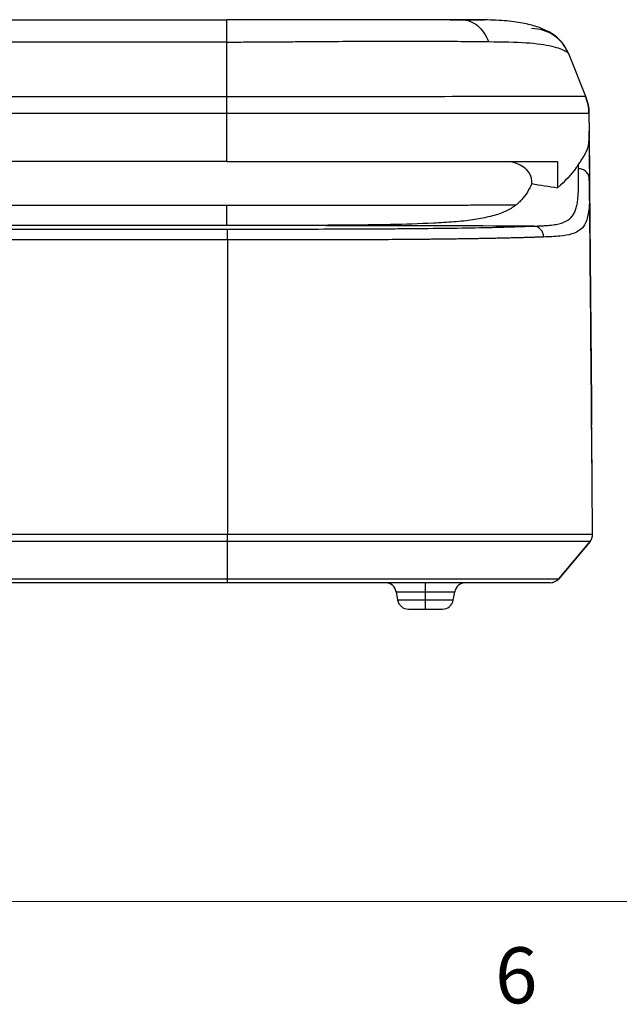
# Model space of a CAD drawing. Units: inches. Extents: x 0.3 to 16.7, y 0.1 to 10.9.
# Drawn here: x 4.7 to 5.7, y 0.2 to 1.9 of the extents above; entities that cross this region are included whole.
import ezdxf

# ---------------------------------------------------------------- set-up
doc = ezdxf.new("R2010")
doc.units = ezdxf.units.IN
doc.header["$MEASUREMENT"] = 0
doc.layers.add('TB', color=7, linetype='Continuous')
doc.styles.add('SLDTEXTSTYLE2', font='TXT', dxfattribs={"width": 0.75})

msp = doc.modelspace()

# ---------------------------------------------------------------- linework, layer by layer
at = {"color": 7, "linetype": 'Continuous', "lineweight": 25}
for p, q in [((3.5240322, 1.9238614), (5.0200952, 1.9238612)), ((4.2720637, 1.9238611), (5.0200952, 1.9238611)), ((5.439883, 1.9238126), (5.4184565, 1.9238613)), ((5.4184565, 1.9238612), (5.4396475, 1.9238612)), ((5.0200952, 1.8841151), (4.2720637, 1.8841152)), ((5.0200952, 1.7869432), (5.0200952, 1.8841151)), ((5.6297102, 1.8635671), (5.6599997, 1.7874911)), ((5.6297525, 1.863461), (5.6600677, 1.787321)), ((4.2720637, 1.7869432), (5.0200952, 1.7869432)), ((5.0200952, 1.7562887), (4.2720637, 1.7562887)), ((5.0200952, 1.6707115), (5.0200952, 1.7562887)), ((5.6661339, 1.7564338), (5.6661341, 1.7564147)), ((5.6661341, 1.7564147), (5.6664062, 1.7252367)), ((5.6664062, 1.7252367), (5.6671536, 1.6395899)), ((5.0200952, 1.6707115), (3.5240322, 1.6707115)), ((5.6098523, 1.6707115), (5.6102307, 1.6239035)), ((5.6667799, 1.6824133), (5.6672006, 1.6342003)), ((5.6671467, 1.6395899), (5.6664534, 1.6428688)), ((5.6672587, 1.6286215), (5.6667918, 1.6429327)), ((5.6671676, 1.6357828), (5.667185, 1.6326174)), ((5.6672459, 1.6290128), (5.6706424, 1.239806)), ((5.0200192, 1.5920442), (3.524032, 1.5920442)), ((5.0200403, 1.5565238), (5.0200192, 1.5920442)), ((5.6681945, 1.5203119), (5.6677066, 1.5763931)), ((4.2720637, 1.5502506), (5.0211282, 1.5502507)), ((5.0269844, 1.5565238), (4.5411681, 1.5565238)), ((5.0211443, 1.5307442), (4.2720637, 1.5307441)), ((5.0211443, 1.5307442), (5.0211443, 1.005351)), ((5.6709875, 1.2004359), (5.6706104, 1.2434752)), ((5.671061, 1.1964989), (5.6710975, 1.1964989)), ((4.2720637, 1.005351), (5.0211443, 1.005351)), ((5.0211442, 0.9925259), (4.2720637, 0.9925259)), ((5.0211439, 0.9259716), (5.0211442, 0.9925259)), ((5.6122347, 0.9259716), (5.668077, 0.9925218)), ((5.668084, 0.9925262), (5.6122379, 0.9259714)), ((5.6680838, 0.9925268), (5.6680838, 0.9925299)), ((5.0211438, 0.9189399), (4.2720636, 0.9189399)), ((4.2720637, 0.9259716), (5.0211439, 0.9259716)), ((4.666997, 0.9189005), (4.666997, 0.9189399)), ((4.6670171, 0.9189005), (4.666997, 0.9189005)), ((4.6670171, 0.9189005), (4.6670171, 0.9189399)), ((4.6848611, 0.9189005), (4.6670171, 0.9189005)), ((4.6848611, 0.9189005), (4.6848611, 0.9189399)), ((5.3744259, 0.9026731), (5.3744259, 0.9189399)), ((5.322176, 0.9026731), (5.3247699, 0.8879625)), ((5.322176, 0.9026731), (5.3744259, 0.9026731)), ((5.3744259, 0.8879625), (5.3744259, 0.9026731)), ((5.3744259, 0.9026731), (5.4266757, 0.9026731)), ((5.4240818, 0.8879625), (5.4266757, 0.9026731)), ((5.3744259, 0.8879625), (5.3247699, 0.8879625)), ((5.3744259, 0.8716958), (5.3744259, 0.8879625)), ((5.4240818, 0.8879625), (5.3744259, 0.8879625)), ((5.3441559, 0.8716958), (5.3744259, 0.8716958)), ((5.3744259, 0.8716958), (5.4046959, 0.8716958))]:
    msp.add_line(p, q, dxfattribs=at)
at = {"color": 7, "linetype": 'Continuous', "lineweight": 25, "flags": 128}
msp.add_lwpolyline([(5.0211438, 0.9189399), (5.0211438, 0.9190569), (5.0211438, 0.9194065), (5.0211438, 0.9199845), (5.0211439, 0.9207842), (5.0211439, 0.9217959), (5.0211439, 0.9230077), (5.0211439, 0.9244051), (5.0211439, 0.9259716)], dxfattribs=at)
at = {"color": 7, "linetype": 'Continuous', "lineweight": 25}
for centre, radius, start, end in [((5.5639131, 1.8372469), 0.0708661, 21.7099999, 90), ((5.5805675, 1.755668), 0.0855699, 0.5128058, 21.7099999), ((-1.31444, 1.5352851), 6.3355859, 359.95893451, 0.13534149), ((5.5663722, 1.5370539), 0.0186056, 356.8853735, 83.7654059), ((5.6529974, 1.0051751), 0.019685, 340.1055708, 0.5), ((5.6529974, 1.0051751), 0.019685, 320, 333.5697492), ((5.30279, 0.8992548), 0.019685, 10, 90), ((5.4460617, 0.8992548), 0.019685, 90, 170), ((5.5971551, 0.9386249), 0.019685, 270, 320), ((5.3441559, 0.8913808), 0.019685, 190, 270), ((5.4046959, 0.8913808), 0.019685, 270, 350)]:
    msp.add_arc(centre, radius, start, end, dxfattribs=at)
for points, knots in [([(5.0200952, 1.8841151), (5.0200952, 1.8959588), (5.0200952, 1.9061275), (5.0200952, 1.9200897), (5.0200952, 1.9238609), (5.0200952, 1.9238611)], [0, 0, 0, 0, 0.5, 0.5, 1, 1, 1, 1]), ([(5.4396481, 1.9238611), (5.4266309, 1.9238611), (5.3983863, 1.9238611), (5.3514225, 1.9238611), (5.3006719, 1.9238611), (5.2642813, 1.9238611), (5.2093671, 1.9238611), (5.1722266, 1.9238611), (5.115642, 1.9238611), (5.0966553, 1.9238611), (5.0584772, 1.9238611), (5.0392885, 1.9238611), (5.0200952, 1.9238611)], [0, 0, 0, 0, 0.125, 0.25, 0.375, 0.5, 0.5, 0.75, 0.75, 0.875, 0.875, 1, 1, 1, 1]), ([(5.6296554, 1.8637047), (5.6270472, 1.8690014), (5.6227963, 1.8776343), (5.6137503, 1.8883175), (5.6048261, 1.8961225), (5.5936709, 1.9032193), (5.5777938, 1.9103283), (5.5553552, 1.9168678), (5.5245449, 1.9218311), (5.4872899, 1.9238836), (5.454372, 1.9238687), (5.4380128, 1.9238613)], [0, 0, 0, 0, 0.044348857, 0.072282842, 0.139200678, 0.23595599, 0.353509078, 0.507195309, 0.669492393, 0.835747889, 1, 1, 1, 1]), ([(5.4396475, 1.9238611), (5.4509137, 1.9239202), (5.4655567, 1.923997), (5.4767708, 1.9236575), (5.4793569, 1.9235792)], [0, 0, 0, 0, 0.7693857362, 1, 1, 1, 1]), ([(5.0200952, 1.8841151), (5.0297411, 1.8841151), (5.049317, 1.8841419), (5.0797185, 1.8842809), (5.1106733, 1.8845144), (5.1520116, 1.884862), (5.2037792, 1.8852445), (5.2654586, 1.8855617), (5.3269753, 1.8856843), (5.3849142, 1.8856113), (5.4388279, 1.8853387), (5.4716109, 1.8850288), (5.4866881, 1.8848472)], [0.00973726, 0.00973726, 0.00973726, 0.00973726, 0.0710441251, 0.1323509901, 0.1936578552, 0.2549647202, 0.3775784503, 0.5001921804, 0.6228059105, 0.7454196406, 0.8680333707, 0.9906471008, 0.9906471008, 0.9906471008, 0.9906471008]), ([(5.4866881, 1.8848472), (5.5130332, 1.8845251), (5.5352888, 1.8841873), (5.5728695, 1.881649), (5.5882055, 1.8793816), (5.6055794, 1.875303), (5.6153232, 1.8723934), (5.6248251, 1.868061), (5.6292618, 1.8646485), (5.6296367, 1.8637517), (5.6297102, 1.8635671)], [0, 0, 0, 0, 0.25, 0.25, 0.5, 0.5, 0.625, 0.75, 0.875, 1, 1, 1, 1]), ([(5.629754, 1.8634574), (5.6297576, 1.8634483), (5.6297667, 1.8634254), (5.6297315, 1.8635137), (5.6297102, 1.8635671)], [0, 0, 0, 0, 0.394566856, 1, 1, 1, 1]), ([(5.0200952, 1.7869432), (5.0417149, 1.7869546), (5.0849627, 1.7869774), (5.1281563, 1.7870003), (5.1926708, 1.7870345), (5.2353227, 1.7870573), (5.3179343, 1.787103), (5.3978324, 1.7871487), (5.5018106, 1.7872172), (5.5822673, 1.7872857), (5.6173932, 1.7873314), (5.643209, 1.787377), (5.6514595, 1.7873999), (5.6578576, 1.7874341), (5.6601316, 1.7874569), (5.6600045, 1.7874798), (5.6599999, 1.7874912)], [0, 0, 0, 0, 0.0625, 0.125, 0.125, 0.25, 0.25, 0.375, 0.5, 0.625, 0.75, 0.75, 0.875, 0.875, 0.9375, 1, 1, 1, 1]), ([(5.6474047, 1.6653304), (5.6481777, 1.6664878), (5.6497606, 1.6688583), (5.6519919, 1.67218), (5.6541506, 1.6754483), (5.6561894, 1.6786372), (5.6588379, 1.6829993), (5.6617673, 1.6884484), (5.6641878, 1.6946312), (5.6657354, 1.7011398), (5.6664075, 1.7079048), (5.666499, 1.7159102), (5.6664375, 1.7220901), (5.6664062, 1.7252367)], [0, 0, 0, 0, 0.046032546, 0.094272219, 0.144529545, 0.196581101, 0.250186515, 0.369251255, 0.499955093, 0.611639755, 0.750004282, 0.872711798, 1, 1, 1, 1]), ([(5.0200952, 1.6707115), (5.0331926, 1.6707115), (5.061058, 1.6707115), (5.1128277, 1.6707115), (5.1755366, 1.6707115), (5.2469378, 1.6707115), (5.3228827, 1.6707115), (5.3984289, 1.6707115), (5.4687898, 1.6707115), (5.5300652, 1.6707115), (5.5771689, 1.6707115), (5.6005712, 1.6707115), (5.6098523, 1.6707115)], [0, 0, 0, 0, 0.101561949, 0.203123897, 0.304685845, 0.406247793, 0.507809741, 0.609371689, 0.710933637, 0.812495586, 0.914057534, 1, 1, 1, 1]), ([(5.5640927, 1.6313143), (5.5642392, 1.633921), (5.5641778, 1.6365079), (5.5633666, 1.6416165), (5.5626292, 1.6441385), (5.5605617, 1.6487817), (5.5592039, 1.6509757), (5.5560758, 1.6549083), (5.5543166, 1.6566558), (5.5486017, 1.6614079), (5.5443407, 1.6638369), (5.5355381, 1.6678308), (5.5309399, 1.6694062), (5.5262888, 1.670709)], [0, 0, 0, 0, 0.125, 0.125, 0.25, 0.25, 0.375, 0.375, 0.5, 0.5, 0.75, 0.75, 1, 1, 1, 1]), ([(5.5683928, 1.5555495), (5.5704256, 1.555629), (5.5754884, 1.555827), (5.5830244, 1.5561317), (5.5901315, 1.556545), (5.598637, 1.5572382), (5.6077024, 1.558417), (5.6206993, 1.5615256), (5.6302755, 1.5665231), (5.637134, 1.5738111), (5.6409472, 1.5804003), (5.6437237, 1.5882509), (5.6455668, 1.5967874), (5.6467287, 1.6062992), (5.6473677, 1.6163917), (5.6476191, 1.6282514), (5.6476563, 1.6423951), (5.647531, 1.6524027), (5.6474624, 1.6578861)], [0, 0, 0, 0, 0.025214514, 0.062796984, 0.099489905, 0.125189466, 0.189651352, 0.249721469, 0.375282171, 0.436333196, 0.499879072, 0.5600208, 0.624327566, 0.683363398, 0.749385232, 0.814214016, 0.898203164, 1, 1, 1, 1]), ([(5.6664534, 1.6428688), (5.6662858, 1.6440505), (5.6659431, 1.6464673), (5.6639437, 1.6497058), (5.6614322, 1.6526425), (5.6582799, 1.6549965), (5.6537178, 1.6572728), (5.6499272, 1.6576443), (5.6474624, 1.657886)], [0, 0, 0, 0, 0.1394997502, 0.2853211734, 0.434201814, 0.5830824545, 0.7289038778, 1, 1, 1, 1]), ([(5.5640967, 1.631314), (5.5596917, 1.6211077), (5.5539257, 1.6111787), (5.5416975, 1.5978815), (5.5370032, 1.5937043), (5.5259157, 1.5860126), (5.5195908, 1.5825385), (5.5086239, 1.578071), (5.5046991, 1.5767038), (5.4962598, 1.5741987), (5.4917077, 1.5730629), (5.4780795, 1.5698286), (5.4690489, 1.5679217), (5.4533726, 1.5657727), (5.4478918, 1.5651474), (5.4367107, 1.5639981), (5.4309832, 1.5634801), (5.4133734, 1.5620732), (5.4010767, 1.5613256), (5.3638552, 1.5594607), (5.3382944, 1.5587011), (5.2857137, 1.5576406), (5.2585789, 1.5573345), (5.2039659, 1.5569063), (5.1765153, 1.5567858), (5.1214279, 1.5566218), (5.0937897, 1.5565812), (5.0660927, 1.5565614)], [0, 0, 0, 0, 0.125, 0.125, 0.1875, 0.1875, 0.25, 0.25, 0.28125, 0.28125, 0.3125, 0.3125, 0.375, 0.375, 0.40625, 0.40625, 0.4375, 0.4375, 0.5, 0.5, 0.625, 0.625, 0.75, 0.75, 0.875, 0.875, 1, 1, 1, 1]), ([(5.667185, 1.6326174), (5.6672667, 1.6256412), (5.667458, 1.6093033), (5.666636, 1.5835001), (5.661902, 1.5620555), (5.6519207, 1.5484651), (5.6368623, 1.5408063), (5.6154414, 1.5371298), (5.595145, 1.5364064), (5.5849504, 1.536043)], [0, 0, 0, 0, 0.127846311, 0.299408484, 0.471687587, 0.60220955, 0.734684457, 0.86673567, 1, 1, 1, 1]), ([(5.6727151, 1.0015415), (5.6717815, 1.1085164), (5.6699552, 1.317766), (5.6681293, 1.5270154), (5.6672368, 1.6292899)], [0, 0, 0, 0, 0.511231273, 1, 1, 1, 1]), ([(5.5342341, 1.5930444), (5.532218, 1.593023), (5.5235507, 1.592931), (5.5057985, 1.592822), (5.4851646, 1.5927151), (5.4707207, 1.5926496), (5.4550635, 1.5925862), (5.4345345, 1.5925119), (5.4086105, 1.5924301), (5.3765983, 1.5923457), (5.3442336, 1.5922753), (5.311559, 1.5922173), (5.2785905, 1.59217), (5.2515786, 1.5921391), (5.2314038, 1.5921196), (5.2186549, 1.5921086), (5.20557, 1.5920984), (5.1921481, 1.5920891), (5.175181, 1.5920787), (5.1544062, 1.5920681), (5.1295741, 1.5920585), (5.104446, 1.5920516), (5.078257, 1.5920471), (5.0502474, 1.5920446), (5.0304645, 1.5920443), (5.0200192, 1.5920442)], [0, 0, 0, 0, 0.030635592, 0.131708447, 0.168761286, 0.206186269, 0.244106745, 0.282641307, 0.346636307, 0.409892907, 0.472912211, 0.527555556, 0.583834125, 0.642078798, 0.662458278, 0.683252936, 0.704475553, 0.726138153, 0.748252041, 0.786302682, 0.825841794, 0.866912125, 0.906025537, 0.950381693, 1, 1, 1, 1]), ([(5.0211282, 1.5502507), (5.0721552, 1.5502518), (5.1232178, 1.5502391), (5.1994694, 1.5503525), (5.2248276, 1.5504131), (5.2627189, 1.5505605), (5.275325, 1.5506191), (5.3004787, 1.5507588), (5.3129949, 1.5508399), (5.3499103, 1.5511171), (5.3738238, 1.5513484), (5.4200389, 1.5519187), (5.4425289, 1.552262), (5.4840266, 1.5530408), (5.5032082, 1.553477), (5.5383762, 1.5544451), (5.5544234, 1.5549803), (5.5683928, 1.5555495)], [0, 0, 0, 0, 0.25, 0.25, 0.375, 0.375, 0.4375, 0.4375, 0.5, 0.5, 0.625, 0.625, 0.75, 0.75, 0.875, 0.875, 1, 1, 1, 1]), ([(5.0660927, 1.5565346), (5.0597186, 1.5565317), (5.0466835, 1.5565257), (5.0336464, 1.5565244), (5.0269844, 1.5565238)], [0, 0, 0, 0, 0.488994137, 1, 1, 1, 1]), ([(5.5683928, 1.5555495), (5.4707177, 1.5557391), (5.3032747, 1.5560641), (5.1358521, 1.5563962), (5.0660927, 1.5565346)], [0, 0, 0, 0, 0.5833331, 1, 1, 1, 1]), ([(5.5849504, 1.536043), (5.5826102, 1.5359538), (5.5779315, 1.5357755), (5.5705147, 1.5355166), (5.5628156, 1.5352652), (5.5548343, 1.5350214), (5.5466112, 1.5347841), (5.5381704, 1.5345537), (5.5295211, 1.5343307), (5.5206669, 1.5341148), (5.5116137, 1.5339062), (5.5023645, 1.5337048), (5.4929234, 1.5335105), (5.4832935, 1.5333235), (5.4734779, 1.5331437), (5.463479, 1.5329712), (5.4533143, 1.532806), (5.4430112, 1.532648), (5.4325984, 1.5324972), (5.4221024, 1.5323536), (5.411536, 1.5322169), (5.4009072, 1.5320875), (5.3902149, 1.5319654), (5.3794624, 1.5318504), (5.3686538, 1.5317427), (5.357791, 1.5316421), (5.3468731, 1.5315489), (5.3213289, 1.5313474), (5.2757531, 1.5311077), (5.2044798, 1.5308962), (5.1178435, 1.5307665), (5.0550822, 1.530752), (5.0211443, 1.5307442)], [0, 0, 0, 0, 0.020247826, 0.040480178, 0.060727811, 0.080926617, 0.100971561, 0.120846463, 0.140574751, 0.160174903, 0.179665207, 0.199062234, 0.21838198, 0.237639902, 0.256851544, 0.276041263, 0.295192104, 0.314272141, 0.33324979, 0.352093993, 0.370784361, 0.389355905, 0.407825647, 0.426204825, 0.444503715, 0.46273167, 0.480907787, 0.499049008, 0.589432305, 0.702592073, 0.839178062, 1, 1, 1, 1]), ([(5.6706424, 1.239806), (5.6706829, 1.2351662), (5.6707266, 1.2301604), (5.6708112, 1.2204677), (5.6708518, 1.2158109), (5.6709189, 1.2081234), (5.6709452, 1.2051188), (5.6709786, 1.2012815), (5.670986, 1.2004359), (5.670986, 1.2004359)], [0, 0, 0, 0, 0.25, 0.25, 0.5, 0.5, 0.75, 0.75, 1, 1, 1, 1]), ([(5.6720387, 1.0846229), (5.671923, 1.0984003), (5.6716105, 1.135607), (5.6713337, 1.1729712), (5.6711595, 1.1964997)], [0, 0, 0, 0, 0.3702955902, 1, 1, 1, 1]), ([(5.0211439, 1.0053515), (5.0661378, 1.0053515), (5.1111376, 1.0053515), (5.2009561, 1.0053515), (5.2457712, 1.0053515), (5.3126924, 1.0053515), (5.335015, 1.0053515), (5.3781649, 1.0053515), (5.3991524, 1.0053515), (5.4398097, 1.0053515), (5.4596248, 1.0053515), (5.4966439, 1.0053515), (5.5139603, 1.0053515), (5.5381322, 1.0053515), (5.5458866, 1.0053515), (5.5607842, 1.0053515), (5.5679467, 1.0053515), (5.5881098, 1.0053515), (5.5999271, 1.0053515), (5.6206135, 1.0053515), (5.6294683, 1.0053515), (5.6444393, 1.0053515), (5.6505252, 1.0053515), (5.6647734, 1.0053515), (5.6691048, 1.0053515), (5.6720193, 1.0053515), (5.6723929, 1.0053515), (5.672711, 1.0053515), (5.6726817, 1.0053515), (5.6726816, 1.0053515)], [0, 0, 0, 0, 0.125, 0.125, 0.25, 0.25, 0.3125, 0.3125, 0.375, 0.375, 0.4375, 0.4375, 0.5, 0.5, 0.53125, 0.53125, 0.5625, 0.5625, 0.625, 0.625, 0.6875, 0.6875, 0.75, 0.75, 0.875, 0.875, 0.9375, 0.9375, 1.000000099, 1.000000099, 1.000000099, 1.000000099]), ([(5.6698216, 0.9949553), (5.6706655, 0.9966004), (5.6723529, 0.9998898), (5.6725727, 1.0035184), (5.6726826, 1.0053323)], [0, 0, 0, 0, 0.5001133028, 1, 1, 1, 1]), ([(5.668077, 0.9925218), (5.6680771, 0.992522), (5.6684032, 0.9925222), (5.6654817, 0.9925224), (5.6639287, 0.9925225), (5.6589208, 0.9925227), (5.6554646, 0.9925228), (5.6461062, 0.9925229), (5.6401905, 0.992523), (5.6255992, 0.9925232), (5.6169298, 0.9925233), (5.5964898, 0.9925234), (5.5847522, 0.9925235), (5.5583648, 0.9925237), (5.5437283, 0.9925238), (5.5120036, 0.992524), (5.4948962, 0.992524), (5.4584654, 0.9925242), (5.4391522, 0.9925243), (5.3990402, 0.9925245), (5.3782591, 0.9925245), (5.3358317, 0.9925247), (5.3141091, 0.9925248), (5.2700071, 0.992525), (5.2476282, 0.9925251), (5.2026638, 0.9925252), (5.180068, 0.9925253), (5.1120989, 0.9925256), (5.0665154, 0.9925257), (5.0211442, 0.9925259)], [0, 0, 0, 0, 0.125, 0.125, 0.1875, 0.1875, 0.25, 0.25, 0.3125, 0.3125, 0.375, 0.375, 0.4375, 0.4375, 0.5, 0.5, 0.5625, 0.5625, 0.625, 0.625, 0.6875, 0.6875, 0.75, 0.75, 0.8125, 0.8125, 0.875, 0.875, 1, 1, 1, 1]), ([(5.5971551, 0.9189399), (5.597155, 0.9189399), (5.5974301, 0.9189399), (5.5946521, 0.9189399), (5.5914895, 0.9189399), (5.5804815, 0.9189399), (5.5757666, 0.9189399), (5.5636827, 0.9189399), (5.5562278, 0.9189399), (5.5385357, 0.9189399), (5.5283441, 0.9189399), (5.5050516, 0.9189399), (5.4917863, 0.9189399), (5.4631765, 0.9189399), (5.4478036, 0.9189399), (5.4150138, 0.9189399), (5.3975435, 0.9189399), (5.342466, 0.9189399), (5.3038413, 0.9189399), (5.2439799, 0.9189399), (5.2237556, 0.9189399), (5.1833747, 0.9189399), (5.1631403, 0.9189399), (5.1023594, 0.9189399), (5.0617404, 0.9189399), (5.0211438, 0.9189399)], [0, 0, 0, 0, 0.00309158645, 0.00309158645, 0.0061831729, 0.0061831729, 0.00772896613, 0.00772896613, 0.00927475935, 0.00927475935, 0.01082055258, 0.01082055258, 0.0123663458, 0.0123663458, 0.01391213903, 0.01391213903, 0.01545793225, 0.01545793225, 0.0185495187, 0.0185495187, 0.02009531193, 0.02009531193, 0.02164110515, 0.02164110515, 0.0247326916, 0.0247326916, 0.0247326916, 0.0247326916]), ([(5.0211439, 0.9259716), (5.065242, 0.9259716), (5.1086199, 0.9259716), (5.1786739, 0.9259716), (5.2061392, 0.9259716), (5.2530155, 0.9259716), (5.272716, 0.9259716), (5.3110514, 0.9259716), (5.3296381, 0.9259716), (5.3628654, 0.9259716), (5.377777, 0.9259716), (5.4098297, 0.9259716), (5.4268688, 0.9259716), (5.4587133, 0.9259716), (5.4736445, 0.9259716), (5.5013639, 0.9259716), (5.5142059, 0.9259716), (5.54155, 0.9259716), (5.5550544, 0.9259716), (5.5774292, 0.9259716), (5.5863256, 0.9259716), (5.5997438, 0.9259716), (5.6042359, 0.9259716), (5.6099683, 0.9259716), (5.6112534, 0.9259716), (5.6123642, 0.9259716), (5.6122347, 0.9259716), (5.6122347, 0.9259716)], [0.3743917029, 0.3743917029, 0.3743917029, 0.3743917029, 0.3968096435, 0.3968096435, 0.4117733333, 0.4117733333, 0.4229917019, 0.4229917019, 0.4342028554, 0.4342028554, 0.4436537927, 0.4436537927, 0.455317237, 0.455317237, 0.466925106, 0.466925106, 0.4785957584, 0.4785957584, 0.4944912755, 0.4944912755, 0.5108926353, 0.5108926353, 0.5272572989, 0.5272572989, 0.5436328157, 0.5436328157, 0.559962781, 0.559962781, 0.559962781, 0.559962781])]:
    msp.add_open_spline(points, degree=3, knots=knots, dxfattribs=at)
for points in [[(5.4396481, 1.9238611), (5.4442527, 1.9238608), (5.4538219, 1.9222084), (5.467654, 1.9141476), (5.4792219, 1.9011411), (5.4846185, 1.8903825), (5.4866881, 1.8848472)], [(5.0200952, 1.7562887), (5.0200952, 1.7668744), (5.0200952, 1.7774324), (5.0200952, 1.7869432)], [(5.6599997, 1.7874911), (5.6639493, 1.7776329), (5.6660414, 1.7670342), (5.6661341, 1.7564147)], [(5.6661341, 1.7564147), (5.6661341, 1.7564121), (5.666166, 1.7564068), (5.6657452, 1.7563989), (5.6631707, 1.7563911), (5.6559096, 1.7563832), (5.64109, 1.7563753), (5.6160863, 1.7563674), (5.5790781, 1.7563595), (5.5295006, 1.7563517), (5.4683145, 1.7563438), (5.3980536, 1.7563359), (5.3226088, 1.756328), (5.2467584, 1.7563202), (5.1754378, 1.7563123), (5.1127904, 1.7563044), (5.0610559, 1.7562965), (5.0331929, 1.7562913), (5.0200952, 1.7562887)], [(5.6435472, 1.6598344), (5.6350177, 1.648231), (5.6240693, 1.6356402), (5.6102309, 1.623895)], [(5.6435472, 1.6598344), (5.6448983, 1.6616725), (5.6461849, 1.6634943), (5.6474047, 1.6653304)], [(5.6474624, 1.6578861), (5.6474432, 1.6604184), (5.647424, 1.6628616), (5.6474047, 1.6653304)], [(5.5640927, 1.6313143), (5.5794516, 1.628832), (5.5948155, 1.6263579), (5.6101802, 1.623903)], [(5.0211442, 0.9925259), (5.0211443, 0.9960789), (5.0211443, 1.000713), (5.0211443, 1.005351)], [(5.6680804, 0.9925259), (5.668077, 0.9925218), (5.668077, 0.9925218), (5.668077, 0.9925218)], [(5.5971578, 0.9189399), (5.602884, 0.9189399), (5.6085568, 0.9215852), (5.6122375, 0.9259718)]]:
    msp.add_open_spline(points, degree=3, dxfattribs=at)
at = {"layer": 'TB', "color": 7, "linetype": 'Continuous', "lineweight": 18}
msp.add_line((16.4, 0.35), (0.6, 0.35), dxfattribs=at)

# ---------------------------------------------------------------- texts
at = {"layer": 'TB', "insert": (5.5364931, 0.26808), "char_height": 0.1, "attachment_point": 2, "style": 'SLDTEXTSTYLE2'}
msp.add_mtext('6', dxfattribs=at)

doc.saveas('drawing.dxf')
